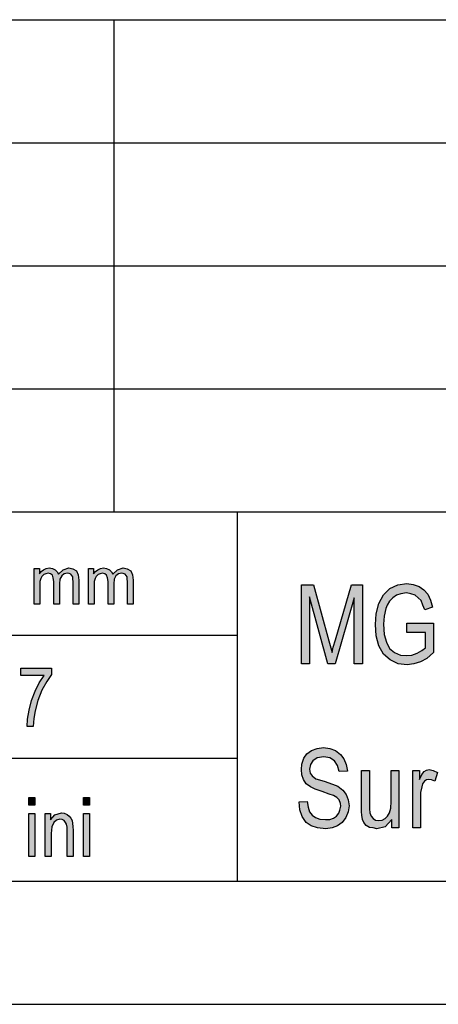
# Model space of a CAD drawing. Units: millimetres. Extents: x -2702 to -2405, y 1959 to 2169.
# Drawn here: x -2572 to -2555, y 1959 to 1999 of the extents above; entities that cross this region are included whole.
import ezdxf

# ---------------------------------------------------------------- set-up
doc = ezdxf.new("R2010")
doc.units = ezdxf.units.MM
doc.layers.add('1', color=7, linetype='Continuous')

# ---------------------------------------------------------------- blocks, each defined once
blk = doc.blocks.new('_formato_A4', base_point=(-2553.075, 2064.024))
at = {"layer": '1', "linetype": 'Continuous'}
for points in [[(-2571.824, 1975.274), (-2571.824, 1976.729), (-2571.617, 1976.729), (-2571.617, 1976.517), (-2571.548, 1976.604), (-2571.445, 1976.679), (-2571.341, 1976.729), (-2571.215, 1976.754), (-2571.088, 1976.729), (-2570.973, 1976.679), (-2570.893, 1976.592), (-2570.835, 1976.492), (-2570.651, 1976.679), (-2570.421, 1976.754), (-2570.249, 1976.716), (-2570.111, 1976.629), (-2570.042, 1976.468), (-2570.007, 1976.256), (-2570.007, 1975.274), (-2570.237, 1975.274), (-2570.237, 1976.182), (-2570.249, 1976.306), (-2570.26, 1976.393), (-2570.295, 1976.443), (-2570.341, 1976.492), (-2570.41, 1976.53), (-2570.467, 1976.542), (-2570.605, 1976.505), (-2570.709, 1976.43), (-2570.778, 1976.293), (-2570.801, 1976.107), (-2570.801, 1975.274), (-2571.031, 1975.274), (-2571.031, 1976.206), (-2571.054, 1976.343), (-2571.088, 1976.455), (-2571.157, 1976.517), (-2571.261, 1976.542), (-2571.353, 1976.517), (-2571.433, 1976.48), (-2571.514, 1976.405), (-2571.56, 1976.318), (-2571.594, 1976.194), (-2571.594, 1976.02), (-2571.594, 1975.274)], [(-2569.616, 1975.274), (-2569.616, 1976.729), (-2569.409, 1976.729), (-2569.409, 1976.517), (-2569.34, 1976.604), (-2569.237, 1976.679), (-2569.133, 1976.729), (-2569.007, 1976.754), (-2568.88, 1976.729), (-2568.765, 1976.679), (-2568.685, 1976.592), (-2568.627, 1976.492), (-2568.443, 1976.679), (-2568.213, 1976.754), (-2568.041, 1976.716), (-2567.903, 1976.629), (-2567.834, 1976.468), (-2567.799, 1976.256), (-2567.799, 1975.274), (-2568.029, 1975.274), (-2568.029, 1976.182), (-2568.041, 1976.306), (-2568.052, 1976.393), (-2568.087, 1976.443), (-2568.133, 1976.492), (-2568.202, 1976.53), (-2568.259, 1976.542), (-2568.397, 1976.505), (-2568.501, 1976.43), (-2568.57, 1976.293), (-2568.593, 1976.107), (-2568.593, 1975.274), (-2568.823, 1975.274), (-2568.823, 1976.206), (-2568.846, 1976.343), (-2568.88, 1976.455), (-2568.949, 1976.517), (-2569.053, 1976.542), (-2569.145, 1976.517), (-2569.225, 1976.48), (-2569.306, 1976.405), (-2569.352, 1976.318), (-2569.386, 1976.194), (-2569.386, 1976.02), (-2569.386, 1975.274)], [(-2560.962, 1972.856), (-2560.962, 1976.06), (-2560.466, 1976.06), (-2559.842, 1973.791), (-2559.762, 1973.512), (-2559.714, 1973.313), (-2559.666, 1973.532), (-2559.57, 1973.831), (-2558.93, 1976.06), (-2558.482, 1976.06), (-2558.482, 1972.856), (-2558.818, 1972.856), (-2558.818, 1975.542), (-2559.586, 1972.856), (-2559.89, 1972.856), (-2560.626, 1975.582), (-2560.626, 1972.856)], [(-2556.674, 1974.129), (-2556.674, 1974.507), (-2555.586, 1974.507), (-2555.586, 1973.313), (-2555.858, 1973.074), (-2556.114, 1972.935), (-2556.386, 1972.856), (-2556.658, 1972.816), (-2557.026, 1972.856), (-2557.346, 1973.015), (-2557.618, 1973.254), (-2557.81, 1973.592), (-2557.922, 1973.99), (-2557.954, 1974.448), (-2557.922, 1974.885), (-2557.81, 1975.303), (-2557.618, 1975.662), (-2557.362, 1975.92), (-2557.042, 1976.06), (-2556.674, 1976.119), (-2556.418, 1976.079), (-2556.178, 1976), (-2555.986, 1975.861), (-2555.826, 1975.681), (-2555.714, 1975.443), (-2555.634, 1975.164), (-2555.938, 1975.045), (-2556.018, 1975.244), (-2556.098, 1975.423), (-2556.21, 1975.542), (-2556.338, 1975.642), (-2556.514, 1975.701), (-2556.69, 1975.741), (-2556.914, 1975.701), (-2557.09, 1975.642), (-2557.25, 1975.542), (-2557.378, 1975.403), (-2557.474, 1975.244), (-2557.522, 1975.104), (-2557.602, 1974.786), (-2557.618, 1974.467), (-2557.602, 1974.05), (-2557.506, 1973.731), (-2557.378, 1973.472), (-2557.17, 1973.313), (-2556.93, 1973.214), (-2556.674, 1973.194), (-2556.466, 1973.214), (-2556.258, 1973.293), (-2556.066, 1973.393), (-2555.922, 1973.512), (-2555.922, 1974.129)], [(-2572.375, 1972.382), (-2572.375, 1972.68), (-2571.127, 1972.68), (-2571.127, 1972.427), (-2571.319, 1972.143), (-2571.511, 1971.785), (-2571.679, 1971.367), (-2571.787, 1970.949), (-2571.847, 1970.635), (-2571.871, 1970.307), (-2572.111, 1970.307), (-2572.099, 1970.606), (-2572.027, 1970.979), (-2571.931, 1971.367), (-2571.787, 1971.74), (-2571.619, 1972.083), (-2571.427, 1972.382)], [(-2561.058, 1967.246), (-2560.722, 1967.266), (-2560.69, 1967.027), (-2560.626, 1966.848), (-2560.53, 1966.709), (-2560.386, 1966.609), (-2560.21, 1966.55), (-2559.986, 1966.53), (-2559.81, 1966.53), (-2559.65, 1966.59), (-2559.538, 1966.669), (-2559.442, 1966.789), (-2559.394, 1966.908), (-2559.362, 1967.067), (-2559.378, 1967.187), (-2559.426, 1967.326), (-2559.522, 1967.425), (-2559.65, 1967.505), (-2559.826, 1967.565), (-2560.114, 1967.664), (-2560.402, 1967.764), (-2560.594, 1967.863), (-2560.77, 1967.983), (-2560.882, 1968.162), (-2560.946, 1968.341), (-2560.962, 1968.56), (-2560.946, 1968.779), (-2560.866, 1969.017), (-2560.738, 1969.197), (-2560.546, 1969.336), (-2560.322, 1969.415), (-2560.066, 1969.455), (-2559.81, 1969.415), (-2559.57, 1969.336), (-2559.378, 1969.177), (-2559.234, 1968.998), (-2559.138, 1968.759), (-2559.09, 1968.5), (-2559.426, 1968.48), (-2559.49, 1968.719), (-2559.618, 1968.918), (-2559.81, 1969.037), (-2560.05, 1969.077), (-2560.322, 1969.037), (-2560.498, 1968.918), (-2560.594, 1968.759), (-2560.626, 1968.58), (-2560.61, 1968.42), (-2560.53, 1968.301), (-2560.37, 1968.182), (-2560.034, 1968.082), (-2559.698, 1967.963), (-2559.474, 1967.883), (-2559.282, 1967.724), (-2559.138, 1967.545), (-2559.058, 1967.326), (-2559.026, 1967.087), (-2559.058, 1966.848), (-2559.154, 1966.609), (-2559.298, 1966.41), (-2559.49, 1966.271), (-2559.714, 1966.192), (-2559.97, 1966.152), (-2560.306, 1966.192), (-2560.562, 1966.271), (-2560.77, 1966.41), (-2560.93, 1966.649), (-2561.026, 1966.928)], [(-2557.282, 1966.192), (-2557.282, 1966.53), (-2557.554, 1966.231), (-2557.89, 1966.152), (-2558.05, 1966.192), (-2558.194, 1966.211), (-2558.322, 1966.291), (-2558.418, 1966.41), (-2558.482, 1966.53), (-2558.498, 1966.709), (-2558.514, 1966.848), (-2558.514, 1967.067), (-2558.514, 1968.52), (-2558.194, 1968.52), (-2558.194, 1967.226), (-2558.194, 1966.968), (-2558.178, 1966.808), (-2558.13, 1966.669), (-2558.05, 1966.57), (-2557.954, 1966.51), (-2557.81, 1966.49), (-2557.682, 1966.51), (-2557.554, 1966.57), (-2557.458, 1966.669), (-2557.378, 1966.808), (-2557.33, 1966.988), (-2557.314, 1967.266), (-2557.314, 1968.52), (-2556.994, 1968.52), (-2556.994, 1966.192)], [(-2556.434, 1966.192), (-2556.434, 1968.52), (-2556.162, 1968.52), (-2556.162, 1968.162), (-2556.066, 1968.361), (-2555.97, 1968.48), (-2555.874, 1968.54), (-2555.762, 1968.56), (-2555.602, 1968.52), (-2555.426, 1968.44), (-2555.538, 1968.082), (-2555.666, 1968.142), (-2555.778, 1968.162), (-2555.874, 1968.142), (-2555.954, 1968.082), (-2556.034, 1967.983), (-2556.066, 1967.863), (-2556.114, 1967.624), (-2556.114, 1967.405), (-2556.114, 1966.192)], [(-2572.039, 1967.113), (-2572.039, 1967.427), (-2571.799, 1967.427), (-2571.799, 1967.113)], [(-2569.819, 1967.113), (-2569.819, 1967.427), (-2569.579, 1967.427), (-2569.579, 1967.113)], [(-2572.039, 1965.024), (-2572.039, 1966.77), (-2571.799, 1966.77), (-2571.799, 1965.024)], [(-2571.379, 1965.024), (-2571.379, 1966.77), (-2571.163, 1966.77), (-2571.163, 1966.516), (-2570.983, 1966.725), (-2570.719, 1966.8), (-2570.611, 1966.785), (-2570.491, 1966.74), (-2570.407, 1966.665), (-2570.335, 1966.591), (-2570.287, 1966.486), (-2570.263, 1966.367), (-2570.251, 1966.247), (-2570.239, 1966.083), (-2570.239, 1965.024), (-2570.479, 1965.024), (-2570.479, 1966.068), (-2570.491, 1966.218), (-2570.515, 1966.337), (-2570.551, 1966.412), (-2570.611, 1966.486), (-2570.695, 1966.531), (-2570.779, 1966.546), (-2570.923, 1966.501), (-2571.031, 1966.412), (-2571.115, 1966.233), (-2571.139, 1965.964), (-2571.139, 1965.024)], [(-2569.819, 1965.024), (-2569.819, 1966.77), (-2569.579, 1966.77), (-2569.579, 1965.024)]]:
    blk.add_hatch(color=7, dxfattribs=at).paths.add_polyline_path(points)
at = {"layer": '1', "color": 7, "linetype": 'Continuous'}
for p, q in [((-2593.575, 1999.024), (-2409.575, 1999.024)), ((-2568.575, 1994.024), (-2568.575, 1999.024)), ((-2593.575, 1994.024), (-2409.575, 1994.024)), ((-2568.575, 1989.024), (-2568.575, 1994.024)), ((-2593.575, 1989.024), (-2409.575, 1989.024)), ((-2568.575, 1984.024), (-2568.575, 1989.024)), ((-2593.575, 1984.024), (-2409.575, 1984.024)), ((-2568.575, 1979.024), (-2568.575, 1984.024)), ((-2593.575, 1979.024), (-2409.575, 1979.024)), ((-2563.575, 1979.024), (-2563.575, 1964.024)), ((-2571.824, 1976.729), (-2571.617, 1976.729)), ((-2571.824, 1975.274), (-2571.824, 1976.729)), ((-2571.617, 1976.729), (-2571.617, 1976.517)), ((-2571.617, 1976.517), (-2571.548, 1976.604)), ((-2571.514, 1976.405), (-2571.56, 1976.318)), ((-2571.548, 1976.604), (-2571.445, 1976.679)), ((-2571.433, 1976.48), (-2571.514, 1976.405)), ((-2571.445, 1976.679), (-2571.341, 1976.729)), ((-2571.353, 1976.517), (-2571.433, 1976.48)), ((-2571.261, 1976.542), (-2571.353, 1976.517)), ((-2571.341, 1976.729), (-2571.215, 1976.754)), ((-2571.157, 1976.517), (-2571.261, 1976.542)), ((-2571.215, 1976.754), (-2571.088, 1976.729)), ((-2571.088, 1976.455), (-2571.157, 1976.517)), ((-2571.088, 1976.729), (-2570.973, 1976.679)), ((-2571.054, 1976.343), (-2571.088, 1976.455)), ((-2570.973, 1976.679), (-2570.893, 1976.592)), ((-2570.893, 1976.592), (-2570.835, 1976.492)), ((-2570.835, 1976.492), (-2570.651, 1976.679)), ((-2570.709, 1976.43), (-2570.778, 1976.293)), ((-2570.605, 1976.505), (-2570.709, 1976.43)), ((-2570.651, 1976.679), (-2570.421, 1976.754)), ((-2570.467, 1976.542), (-2570.605, 1976.505)), ((-2570.41, 1976.53), (-2570.467, 1976.542)), ((-2570.421, 1976.754), (-2570.249, 1976.716)), ((-2570.341, 1976.492), (-2570.41, 1976.53)), ((-2570.295, 1976.443), (-2570.341, 1976.492)), ((-2570.26, 1976.393), (-2570.295, 1976.443)), ((-2570.249, 1976.716), (-2570.111, 1976.629)), ((-2570.111, 1976.629), (-2570.042, 1976.468)), ((-2570.042, 1976.468), (-2570.007, 1976.256)), ((-2569.616, 1976.729), (-2569.409, 1976.729)), ((-2569.616, 1975.274), (-2569.616, 1976.729)), ((-2569.409, 1976.729), (-2569.409, 1976.517)), ((-2569.409, 1976.517), (-2569.34, 1976.604)), ((-2569.306, 1976.405), (-2569.352, 1976.318)), ((-2569.34, 1976.604), (-2569.237, 1976.679)), ((-2569.225, 1976.48), (-2569.306, 1976.405)), ((-2569.237, 1976.679), (-2569.133, 1976.729)), ((-2569.145, 1976.517), (-2569.225, 1976.48)), ((-2569.053, 1976.542), (-2569.145, 1976.517)), ((-2569.133, 1976.729), (-2569.007, 1976.754)), ((-2568.949, 1976.517), (-2569.053, 1976.542)), ((-2569.007, 1976.754), (-2568.88, 1976.729)), ((-2568.88, 1976.455), (-2568.949, 1976.517)), ((-2568.88, 1976.729), (-2568.765, 1976.679)), ((-2568.846, 1976.343), (-2568.88, 1976.455)), ((-2568.765, 1976.679), (-2568.685, 1976.592)), ((-2568.685, 1976.592), (-2568.627, 1976.492)), ((-2568.627, 1976.492), (-2568.443, 1976.679)), ((-2568.501, 1976.43), (-2568.57, 1976.293)), ((-2568.397, 1976.505), (-2568.501, 1976.43)), ((-2568.443, 1976.679), (-2568.213, 1976.754)), ((-2568.259, 1976.542), (-2568.397, 1976.505)), ((-2568.202, 1976.53), (-2568.259, 1976.542)), ((-2568.213, 1976.754), (-2568.041, 1976.716)), ((-2568.133, 1976.492), (-2568.202, 1976.53)), ((-2568.087, 1976.443), (-2568.133, 1976.492)), ((-2568.052, 1976.393), (-2568.087, 1976.443)), ((-2568.041, 1976.716), (-2567.903, 1976.629)), ((-2567.903, 1976.629), (-2567.834, 1976.468)), ((-2567.834, 1976.468), (-2567.799, 1976.256)), ((-2571.56, 1976.318), (-2571.594, 1976.194)), ((-2571.594, 1976.194), (-2571.594, 1976.02)), ((-2571.594, 1976.02), (-2571.594, 1975.274)), ((-2571.031, 1976.206), (-2571.054, 1976.343)), ((-2571.031, 1975.274), (-2571.031, 1976.206)), ((-2570.778, 1976.293), (-2570.801, 1976.107)), ((-2570.801, 1976.107), (-2570.801, 1975.274)), ((-2570.249, 1976.306), (-2570.26, 1976.393)), ((-2570.237, 1976.182), (-2570.249, 1976.306)), ((-2570.237, 1975.274), (-2570.237, 1976.182)), ((-2570.007, 1976.256), (-2570.007, 1975.274)), ((-2569.352, 1976.318), (-2569.386, 1976.194)), ((-2569.386, 1976.194), (-2569.386, 1976.02)), ((-2569.386, 1976.02), (-2569.386, 1975.274)), ((-2568.823, 1976.206), (-2568.846, 1976.343)), ((-2568.823, 1975.274), (-2568.823, 1976.206)), ((-2568.57, 1976.293), (-2568.593, 1976.107)), ((-2568.593, 1976.107), (-2568.593, 1975.274)), ((-2568.041, 1976.306), (-2568.052, 1976.393)), ((-2568.029, 1976.182), (-2568.041, 1976.306)), ((-2568.029, 1975.274), (-2568.029, 1976.182)), ((-2567.799, 1976.256), (-2567.799, 1975.274)), ((-2560.962, 1976.06), (-2560.466, 1976.06)), ((-2560.962, 1972.856), (-2560.962, 1976.06)), ((-2560.466, 1976.06), (-2559.842, 1973.791)), ((-2559.57, 1973.831), (-2558.93, 1976.06)), ((-2558.93, 1976.06), (-2558.482, 1976.06)), ((-2558.482, 1976.06), (-2558.482, 1972.856)), ((-2557.362, 1975.92), (-2557.042, 1976.06)), ((-2557.042, 1976.06), (-2556.674, 1976.119)), ((-2556.674, 1976.119), (-2556.418, 1976.079)), ((-2556.418, 1976.079), (-2556.178, 1976)), ((-2557.81, 1975.303), (-2557.618, 1975.662)), ((-2557.618, 1975.662), (-2557.362, 1975.92)), ((-2557.09, 1975.642), (-2557.25, 1975.542)), ((-2556.914, 1975.701), (-2557.09, 1975.642)), ((-2556.69, 1975.741), (-2556.914, 1975.701)), ((-2556.514, 1975.701), (-2556.69, 1975.741)), ((-2556.338, 1975.642), (-2556.514, 1975.701)), ((-2556.21, 1975.542), (-2556.338, 1975.642)), ((-2556.178, 1976), (-2555.986, 1975.861)), ((-2555.986, 1975.861), (-2555.826, 1975.681)), ((-2555.826, 1975.681), (-2555.714, 1975.443)), ((-2571.594, 1975.274), (-2571.824, 1975.274)), ((-2570.801, 1975.274), (-2571.031, 1975.274)), ((-2570.007, 1975.274), (-2570.237, 1975.274)), ((-2569.386, 1975.274), (-2569.616, 1975.274)), ((-2568.593, 1975.274), (-2568.823, 1975.274)), ((-2567.799, 1975.274), (-2568.029, 1975.274)), ((-2560.626, 1975.582), (-2560.626, 1972.856)), ((-2559.89, 1972.856), (-2560.626, 1975.582)), ((-2558.818, 1975.542), (-2559.586, 1972.856)), ((-2558.818, 1972.856), (-2558.818, 1975.542)), ((-2557.922, 1974.885), (-2557.81, 1975.303)), ((-2557.474, 1975.244), (-2557.522, 1975.104)), ((-2557.378, 1975.403), (-2557.474, 1975.244)), ((-2557.25, 1975.542), (-2557.378, 1975.403)), ((-2556.098, 1975.423), (-2556.21, 1975.542)), ((-2556.018, 1975.244), (-2556.098, 1975.423)), ((-2555.938, 1975.045), (-2556.018, 1975.244)), ((-2555.714, 1975.443), (-2555.634, 1975.164)), ((-2557.954, 1974.448), (-2557.922, 1974.885)), ((-2557.522, 1975.104), (-2557.602, 1974.786)), ((-2555.634, 1975.164), (-2555.938, 1975.045)), ((-2557.922, 1973.99), (-2557.954, 1974.448)), ((-2557.602, 1974.786), (-2557.618, 1974.467)), ((-2557.618, 1974.467), (-2557.602, 1974.05)), ((-2556.674, 1974.507), (-2555.586, 1974.507)), ((-2556.674, 1974.129), (-2556.674, 1974.507)), ((-2555.586, 1974.507), (-2555.586, 1973.313)), ((-2593.575, 1974.024), (-2563.575, 1974.024)), ((-2557.602, 1974.05), (-2557.506, 1973.731)), ((-2555.922, 1974.129), (-2556.674, 1974.129)), ((-2555.922, 1973.512), (-2555.922, 1974.129)), ((-2559.842, 1973.791), (-2559.762, 1973.512)), ((-2559.666, 1973.532), (-2559.57, 1973.831)), ((-2557.81, 1973.592), (-2557.922, 1973.99)), ((-2557.506, 1973.731), (-2557.378, 1973.472)), ((-2559.762, 1973.512), (-2559.714, 1973.313)), ((-2559.714, 1973.313), (-2559.666, 1973.532)), ((-2557.618, 1973.254), (-2557.81, 1973.592)), ((-2557.346, 1973.015), (-2557.618, 1973.254)), ((-2557.378, 1973.472), (-2557.17, 1973.313)), ((-2557.17, 1973.313), (-2556.93, 1973.214)), ((-2556.93, 1973.214), (-2556.674, 1973.194)), ((-2556.674, 1973.194), (-2556.466, 1973.214)), ((-2556.466, 1973.214), (-2556.258, 1973.293)), ((-2556.258, 1973.293), (-2556.066, 1973.393)), ((-2556.066, 1973.393), (-2555.922, 1973.512)), ((-2555.586, 1973.313), (-2555.858, 1973.074)), ((-2560.626, 1972.856), (-2560.962, 1972.856)), ((-2559.586, 1972.856), (-2559.89, 1972.856)), ((-2558.482, 1972.856), (-2558.818, 1972.856)), ((-2557.026, 1972.856), (-2557.346, 1973.015)), ((-2556.658, 1972.816), (-2557.026, 1972.856)), ((-2556.386, 1972.856), (-2556.658, 1972.816)), ((-2556.114, 1972.935), (-2556.386, 1972.856)), ((-2555.858, 1973.074), (-2556.114, 1972.935)), ((-2572.375, 1972.68), (-2571.127, 1972.68)), ((-2572.375, 1972.382), (-2572.375, 1972.68)), ((-2571.127, 1972.427), (-2571.319, 1972.143)), ((-2571.127, 1972.68), (-2571.127, 1972.427)), ((-2571.427, 1972.382), (-2572.375, 1972.382)), ((-2571.787, 1971.74), (-2571.619, 1972.083)), ((-2571.619, 1972.083), (-2571.427, 1972.382)), ((-2571.319, 1972.143), (-2571.511, 1971.785)), ((-2571.931, 1971.367), (-2571.787, 1971.74)), ((-2571.511, 1971.785), (-2571.679, 1971.367)), ((-2572.027, 1970.979), (-2571.931, 1971.367)), ((-2571.679, 1971.367), (-2571.787, 1970.949)), ((-2572.099, 1970.606), (-2572.027, 1970.979)), ((-2571.787, 1970.949), (-2571.847, 1970.635)), ((-2572.111, 1970.307), (-2572.099, 1970.606)), ((-2571.847, 1970.635), (-2571.871, 1970.307)), ((-2571.871, 1970.307), (-2572.111, 1970.307)), ((-2560.738, 1969.197), (-2560.546, 1969.336)), ((-2560.546, 1969.336), (-2560.322, 1969.415)), ((-2560.322, 1969.415), (-2560.066, 1969.455)), ((-2560.066, 1969.455), (-2559.81, 1969.415)), ((-2559.81, 1969.415), (-2559.57, 1969.336)), ((-2559.57, 1969.336), (-2559.378, 1969.177)), ((-2593.575, 1969.024), (-2563.575, 1969.024)), ((-2560.946, 1968.779), (-2560.866, 1969.017)), ((-2560.866, 1969.017), (-2560.738, 1969.197)), ((-2560.498, 1968.918), (-2560.594, 1968.759)), ((-2560.322, 1969.037), (-2560.498, 1968.918)), ((-2560.05, 1969.077), (-2560.322, 1969.037)), ((-2559.81, 1969.037), (-2560.05, 1969.077)), ((-2559.618, 1968.918), (-2559.81, 1969.037)), ((-2559.49, 1968.719), (-2559.618, 1968.918)), ((-2559.378, 1969.177), (-2559.234, 1968.998)), ((-2559.234, 1968.998), (-2559.138, 1968.759)), ((-2560.962, 1968.56), (-2560.946, 1968.779)), ((-2560.946, 1968.341), (-2560.962, 1968.56)), ((-2560.594, 1968.759), (-2560.626, 1968.58)), ((-2560.626, 1968.58), (-2560.61, 1968.42)), ((-2560.61, 1968.42), (-2560.53, 1968.301)), ((-2559.426, 1968.48), (-2559.49, 1968.719)), ((-2559.09, 1968.5), (-2559.426, 1968.48)), ((-2559.138, 1968.759), (-2559.09, 1968.5)), ((-2558.514, 1968.52), (-2558.194, 1968.52)), ((-2558.514, 1967.067), (-2558.514, 1968.52)), ((-2558.194, 1968.52), (-2558.194, 1967.226)), ((-2557.314, 1968.52), (-2556.994, 1968.52)), ((-2557.314, 1967.266), (-2557.314, 1968.52)), ((-2556.994, 1968.52), (-2556.994, 1966.192)), ((-2556.434, 1968.52), (-2556.162, 1968.52)), ((-2556.434, 1966.192), (-2556.434, 1968.52)), ((-2556.162, 1968.52), (-2556.162, 1968.162)), ((-2556.066, 1968.361), (-2555.97, 1968.48)), ((-2555.97, 1968.48), (-2555.874, 1968.54)), ((-2555.874, 1968.54), (-2555.762, 1968.56)), ((-2555.762, 1968.56), (-2555.602, 1968.52)), ((-2555.602, 1968.52), (-2555.426, 1968.44)), ((-2555.426, 1968.44), (-2555.538, 1968.082)), ((-2560.882, 1968.162), (-2560.946, 1968.341)), ((-2560.77, 1967.983), (-2560.882, 1968.162)), ((-2560.53, 1968.301), (-2560.37, 1968.182)), ((-2560.37, 1968.182), (-2560.034, 1968.082)), ((-2560.034, 1968.082), (-2559.698, 1967.963)), ((-2556.162, 1968.162), (-2556.066, 1968.361)), ((-2555.954, 1968.082), (-2556.034, 1967.983)), ((-2555.874, 1968.142), (-2555.954, 1968.082)), ((-2555.778, 1968.162), (-2555.874, 1968.142)), ((-2555.666, 1968.142), (-2555.778, 1968.162)), ((-2555.538, 1968.082), (-2555.666, 1968.142)), ((-2560.594, 1967.863), (-2560.77, 1967.983)), ((-2560.402, 1967.764), (-2560.594, 1967.863)), ((-2560.114, 1967.664), (-2560.402, 1967.764)), ((-2559.826, 1967.565), (-2560.114, 1967.664)), ((-2559.698, 1967.963), (-2559.474, 1967.883)), ((-2559.474, 1967.883), (-2559.282, 1967.724)), ((-2559.282, 1967.724), (-2559.138, 1967.545)), ((-2556.066, 1967.863), (-2556.114, 1967.624)), ((-2556.114, 1967.624), (-2556.114, 1967.405)), ((-2556.034, 1967.983), (-2556.066, 1967.863)), ((-2572.039, 1967.427), (-2571.799, 1967.427)), ((-2572.039, 1967.113), (-2572.039, 1967.427)), ((-2571.799, 1967.427), (-2571.799, 1967.113)), ((-2569.819, 1967.427), (-2569.579, 1967.427)), ((-2569.819, 1967.113), (-2569.819, 1967.427)), ((-2569.579, 1967.427), (-2569.579, 1967.113)), ((-2561.058, 1967.246), (-2560.722, 1967.266)), ((-2561.026, 1966.928), (-2561.058, 1967.246)), ((-2560.722, 1967.266), (-2560.69, 1967.027)), ((-2559.65, 1967.505), (-2559.826, 1967.565)), ((-2559.522, 1967.425), (-2559.65, 1967.505)), ((-2559.426, 1967.326), (-2559.522, 1967.425)), ((-2559.378, 1967.187), (-2559.426, 1967.326)), ((-2559.138, 1967.545), (-2559.058, 1967.326)), ((-2559.058, 1967.326), (-2559.026, 1967.087)), ((-2558.194, 1967.226), (-2558.194, 1966.968)), ((-2557.33, 1966.988), (-2557.314, 1967.266)), ((-2556.114, 1967.405), (-2556.114, 1966.192)), ((-2571.799, 1967.113), (-2572.039, 1967.113)), ((-2569.579, 1967.113), (-2569.819, 1967.113)), ((-2560.93, 1966.649), (-2561.026, 1966.928)), ((-2560.69, 1967.027), (-2560.626, 1966.848)), ((-2560.626, 1966.848), (-2560.53, 1966.709)), ((-2559.442, 1966.789), (-2559.394, 1966.908)), ((-2559.394, 1966.908), (-2559.362, 1967.067)), ((-2559.362, 1967.067), (-2559.378, 1967.187)), ((-2559.058, 1966.848), (-2559.154, 1966.609)), ((-2559.026, 1967.087), (-2559.058, 1966.848)), ((-2558.514, 1966.848), (-2558.514, 1967.067)), ((-2558.498, 1966.709), (-2558.514, 1966.848)), ((-2558.194, 1966.968), (-2558.178, 1966.808)), ((-2558.178, 1966.808), (-2558.13, 1966.669)), ((-2557.458, 1966.669), (-2557.378, 1966.808)), ((-2557.378, 1966.808), (-2557.33, 1966.988)), ((-2572.039, 1966.77), (-2571.799, 1966.77)), ((-2572.039, 1965.024), (-2572.039, 1966.77)), ((-2571.799, 1966.77), (-2571.799, 1965.024)), ((-2571.379, 1966.77), (-2571.163, 1966.77)), ((-2571.379, 1965.024), (-2571.379, 1966.77)), ((-2571.163, 1966.77), (-2571.163, 1966.516)), ((-2571.163, 1966.516), (-2570.983, 1966.725)), ((-2571.031, 1966.412), (-2571.115, 1966.233)), ((-2570.923, 1966.501), (-2571.031, 1966.412)), ((-2570.983, 1966.725), (-2570.719, 1966.8)), ((-2570.779, 1966.546), (-2570.923, 1966.501)), ((-2570.695, 1966.531), (-2570.779, 1966.546)), ((-2570.719, 1966.8), (-2570.611, 1966.785)), ((-2570.611, 1966.486), (-2570.695, 1966.531)), ((-2570.611, 1966.785), (-2570.491, 1966.74)), ((-2570.551, 1966.412), (-2570.611, 1966.486)), ((-2570.515, 1966.337), (-2570.551, 1966.412)), ((-2570.491, 1966.74), (-2570.407, 1966.665)), ((-2570.407, 1966.665), (-2570.335, 1966.591)), ((-2570.335, 1966.591), (-2570.287, 1966.486)), ((-2570.287, 1966.486), (-2570.263, 1966.367)), ((-2569.819, 1966.77), (-2569.579, 1966.77)), ((-2569.819, 1965.024), (-2569.819, 1966.77)), ((-2569.579, 1966.77), (-2569.579, 1965.024)), ((-2560.77, 1966.41), (-2560.93, 1966.649)), ((-2560.562, 1966.271), (-2560.77, 1966.41)), ((-2560.53, 1966.709), (-2560.386, 1966.609)), ((-2560.386, 1966.609), (-2560.21, 1966.55)), ((-2560.21, 1966.55), (-2559.986, 1966.53)), ((-2559.986, 1966.53), (-2559.81, 1966.53)), ((-2559.81, 1966.53), (-2559.65, 1966.59)), ((-2559.65, 1966.59), (-2559.538, 1966.669)), ((-2559.538, 1966.669), (-2559.442, 1966.789)), ((-2559.298, 1966.41), (-2559.49, 1966.271)), ((-2559.154, 1966.609), (-2559.298, 1966.41)), ((-2558.482, 1966.53), (-2558.498, 1966.709)), ((-2558.418, 1966.41), (-2558.482, 1966.53)), ((-2558.322, 1966.291), (-2558.418, 1966.41)), ((-2558.13, 1966.669), (-2558.05, 1966.57)), ((-2558.05, 1966.57), (-2557.954, 1966.51)), ((-2557.954, 1966.51), (-2557.81, 1966.49)), ((-2557.81, 1966.49), (-2557.682, 1966.51)), ((-2557.682, 1966.51), (-2557.554, 1966.57)), ((-2557.554, 1966.57), (-2557.458, 1966.669)), ((-2557.282, 1966.53), (-2557.554, 1966.231)), ((-2557.282, 1966.192), (-2557.282, 1966.53)), ((-2571.115, 1966.233), (-2571.139, 1965.964)), ((-2570.491, 1966.218), (-2570.515, 1966.337)), ((-2570.479, 1966.068), (-2570.491, 1966.218)), ((-2570.479, 1965.024), (-2570.479, 1966.068)), ((-2570.263, 1966.367), (-2570.251, 1966.247)), ((-2570.251, 1966.247), (-2570.239, 1966.083)), ((-2570.239, 1966.083), (-2570.239, 1965.024)), ((-2560.306, 1966.192), (-2560.562, 1966.271)), ((-2559.97, 1966.152), (-2560.306, 1966.192)), ((-2559.714, 1966.192), (-2559.97, 1966.152)), ((-2559.49, 1966.271), (-2559.714, 1966.192)), ((-2558.194, 1966.211), (-2558.322, 1966.291)), ((-2558.05, 1966.192), (-2558.194, 1966.211)), ((-2557.89, 1966.152), (-2558.05, 1966.192)), ((-2557.554, 1966.231), (-2557.89, 1966.152)), ((-2556.994, 1966.192), (-2557.282, 1966.192)), ((-2556.114, 1966.192), (-2556.434, 1966.192)), ((-2571.139, 1965.964), (-2571.139, 1965.024)), ((-2571.799, 1965.024), (-2572.039, 1965.024)), ((-2571.139, 1965.024), (-2571.379, 1965.024)), ((-2570.239, 1965.024), (-2570.479, 1965.024)), ((-2569.579, 1965.024), (-2569.819, 1965.024)), ((-2696.575, 1964.024), (-2409.575, 1964.024)), ((-2701.575, 1959.024), (-2404.575, 1959.024))]:
    blk.add_line(p, q, dxfattribs=at)
blk = doc.blocks.new('A4_oriz', base_point=(-187.5, 77))
at = {"layer": '1'}
blk.add_blockref('_formato_A4', (-2553.075, 2064.024), dxfattribs=at)
blk = doc.blocks.new('TOP', base_point=(-187.5, 77))
blk.add_blockref('A4_oriz', (-187.5, 77))

msp = doc.modelspace()

# ---------------------------------------------------------------- block references
msp.add_blockref('TOP', (-187.5, 77))

doc.saveas('drawing.dxf')
